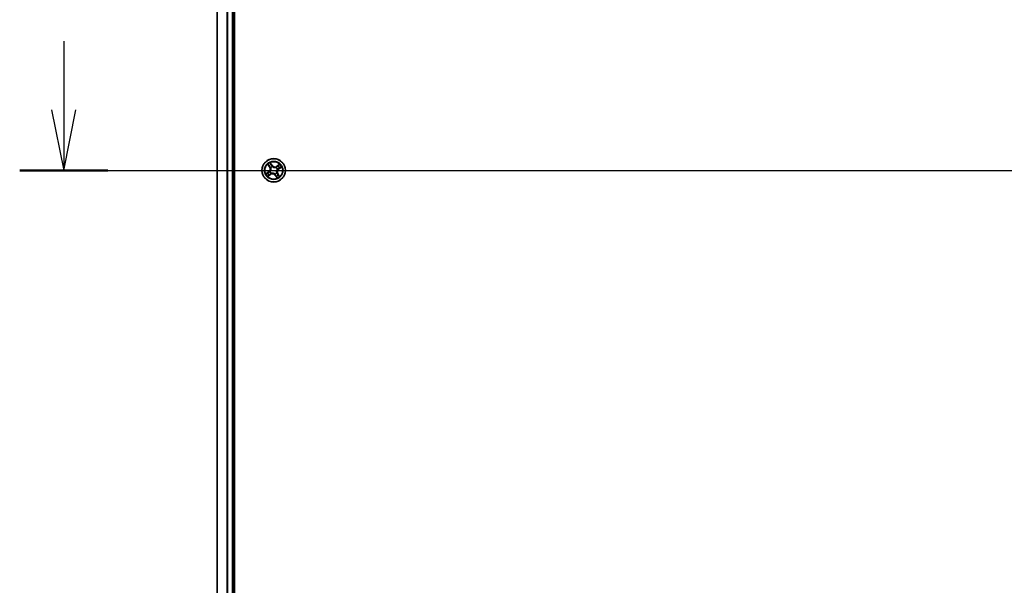
# Model space of a CAD drawing. Units: millimetres. Extents: x 0 to 9053, y -2 to 1686.
# Drawn here: x 885 to 1128, y 1292 to 1432 of the extents above; entities that cross this region are included whole.
import ezdxf

# ---------------------------------------------------------------- set-up
doc = ezdxf.new("R2010")
doc.units = ezdxf.units.MM
doc.header["$LTSCALE"] = 0.5
doc.linetypes.add('CHAIN', pattern=[0.3543, 0.2362, -0.0295, 0.0591, -0.0295])
for name, color, linetype, lineweight in [('Centerline (ISO)', 131, 'Continuous', 18), ('Section Line (ISO)', 7, 'Continuous', 25), ('Visible (ISO)', 7, 'Continuous', 35), ('Visible Narrow (ISO)', 7, 'Continuous', 25)]:
    doc.layers.add(name, color=color, linetype=linetype, lineweight=lineweight)

# ---------------------------------------------------------------- blocks, each defined once
blk = doc.blocks.new('2dTransSection2')
at = {"layer": 'Section Line (ISO)', "linetype": 'Continuous'}
for p, q in [((129.545, 245.716), (129.545, 242.896)), ((129.045, 242.896), (129.545, 240.396)), ((129.545, 242.896), (129.545, 240.396)), ((129.545, 240.396), (130.045, 242.896)), ((127.728, 240.396), (215.866, 240.396))]:
    blk.add_line(p, q, dxfattribs=at)
at = {"layer": 'Section Line (ISO)', "linetype": 'Continuous', "lineweight": 50}
blk.add_line((127.728, 240.396), (131.362, 240.396), dxfattribs=at)

msp = doc.modelspace()

# ---------------------------------------------------------------- linework, layer by layer
at = {"layer": 'Centerline (ISO)', "linetype": 'CHAIN', "ltscale": 20}
msp.add_line((918.64961, 1394.37699), (1376.64961, 1394.37699), dxfattribs=at)
at = {"layer": 'Visible (ISO)'}
for p, q in [((937.94961, 1199.37699), (937.94961, 1589.37699)), ((933.64961, 1584.37699), (933.64961, 1204.37699)), ((937.64961, 1204.37699), (937.64961, 1584.37699))]:
    msp.add_line(p, q, dxfattribs=at)
msp.add_circle((947.64961, 1394.37699), 2.9, dxfattribs=at)
at = {"layer": 'Visible Narrow (ISO)'}
for p, q in [((933.71915, 1204.37699), (933.71915, 1584.37699)), ((936.05966, 1584.37699), (936.05966, 1204.37699)), ((936.29013, 1204.37699), (936.29013, 1584.37699)), ((937.34961, 1584.37699), (937.34961, 1204.37699)), ((946.18516, 1395.82586), (946.61412, 1395.17483)), ((946.65572, 1395.20224), (946.38604, 1395.61151)), ((946.65572, 1395.20224), (946.61412, 1395.17483)), ((946.65572, 1395.20224), (946.71638, 1395.24221)), ((947.28105, 1395.63116), (946.82963, 1396.26682)), ((946.93321, 1394.99705), (946.91709, 1395.011)), ((946.95665, 1396.00194), (947.24044, 1395.60232)), ((947.24044, 1395.60232), (947.18121, 1395.56026)), ((947.24044, 1395.60232), (947.28105, 1395.63116)), ((947.32401, 1395.28943), (947.33117, 1395.26935)), ((948.26968, 1395.09339), (948.28363, 1395.10951)), ((949.09849, 1395.84144), (948.44746, 1395.41248)), ((948.47487, 1395.37089), (948.44746, 1395.41248)), ((948.47487, 1395.37089), (948.88414, 1395.64056)), ((948.47487, 1395.37089), (948.51483, 1395.31023)), ((948.56206, 1394.70259), (948.54198, 1394.69543)), ((948.87495, 1394.78616), (948.83289, 1394.84539)), ((949.27457, 1395.06995), (948.87495, 1394.78616)), ((948.87495, 1394.78616), (948.90379, 1394.74555)), ((948.90379, 1394.74555), (949.53945, 1395.19697)), ((946.39544, 1394.00842), (945.75978, 1393.557)), ((946.02466, 1393.68402), (946.42428, 1393.96781)), ((946.20074, 1392.91253), (946.85177, 1393.34149)), ((946.42428, 1393.96781), (946.39544, 1394.00842)), ((946.82436, 1393.38309), (946.41509, 1393.11342)), ((946.42428, 1393.96781), (946.46634, 1393.90859)), ((946.73717, 1394.05138), (946.75725, 1394.05854)), ((946.82436, 1393.38309), (946.78439, 1393.44375)), ((946.82436, 1393.38309), (946.85177, 1393.34149)), ((947.02955, 1393.66058), (947.0156, 1393.64446)), ((947.97522, 1393.46454), (947.96806, 1393.48462)), ((948.05879, 1393.15165), (948.01818, 1393.12281)), ((948.01818, 1393.12281), (948.4696, 1392.48715)), ((948.05879, 1393.15165), (948.11802, 1393.19371)), ((948.34258, 1392.75204), (948.05879, 1393.15165)), ((948.36602, 1393.75692), (948.38214, 1393.74297)), ((948.64351, 1393.55174), (948.58285, 1393.51177)), ((948.64351, 1393.55174), (948.68511, 1393.57914)), ((948.64351, 1393.55174), (948.91319, 1393.14246)), ((949.11407, 1392.92811), (948.68511, 1393.57914))]:
    msp.add_line(p, q, dxfattribs=at)
for radius in [2.86769, 2.30915, 2.14146]:
    msp.add_circle((947.64961, 1394.37699), radius, dxfattribs=at)
for centre, radius, start, end in [((947.64961, 1394.37699), 2.06006, 113.4556494, 135.3064861), ((945.90085, 1394.70486), 0.85418, 305.3810677, 33.3810677), ((945.90085, 1394.70486), 0.90399, 305.3810677, 33.3810677), ((947.64961, 1394.37699), 1.61218, 114.0735469, 134.6885886), ((947.64961, 1394.37699), 0.9688, 109.6391118, 139.1230237), ((947.64961, 1394.37699), 0.94748, 109.6391118, 139.1230237), ((947.97748, 1396.12575), 0.90399, 215.3810677, 303.3810677), ((947.97748, 1396.12575), 0.85418, 215.3810677, 303.3810677), ((947.64961, 1394.37699), 0.94748, 19.6391118, 49.1230237), ((947.64961, 1394.37699), 0.9688, 19.6391118, 49.1230237), ((949.39838, 1394.04912), 0.90399, 125.3810677, 213.3810677), ((949.39838, 1394.04912), 0.85418, 125.3810677, 213.3810677), ((947.64961, 1394.37699), 1.61218, 24.0735469, 44.6885886), ((947.64961, 1394.37699), 2.06006, 23.4556494, 45.3064861), ((947.64961, 1394.37699), 2.06006, 203.4556494, 225.3064861), ((947.64961, 1394.37699), 1.61218, 204.0735469, 224.6885886), ((947.64961, 1394.37699), 0.9688, 199.6391118, 229.1230237), ((947.64961, 1394.37699), 0.94748, 199.6391118, 229.1230237), ((947.32175, 1392.62823), 0.90399, 35.3810677, 123.3810677), ((947.32175, 1392.62823), 0.85418, 35.3810677, 123.3810677), ((947.64961, 1394.37699), 0.94748, 289.6391118, 319.1230237), ((947.64961, 1394.37699), 0.9688, 289.6391118, 319.1230237), ((947.64961, 1394.37699), 1.61218, 294.0735469, 314.6885886), ((947.64961, 1394.37699), 2.06006, 293.4556494, 315.3064861)]:
    msp.add_arc(centre, radius, start, end, dxfattribs=at)
for centre, major_axis, ratio, start_param, end_param in [((946.42764, 1395.63892), (-0.0401, -0.02986), 0.548506655, 4.783578405, 6.178760573), ((946.54735, 1395.4913), (-0.03625, -0.03444), 0.895740182, 4.730442692, 6.085865813), ((946.75797, 1395.26961), (-0.03625, -0.03444), 0.895720538, 4.734837657, 6.085883608), ((946.95096, 1394.98169), (-0.04569, -0.0203), 0.876846415, 5.103283132, 6.100893958), ((946.95096, 1394.98169), (-0.04781, -0.01464), 0.410701226, 4.964497834, 6.187449516), ((946.91604, 1395.9731), (0.04236, 0.02656), 0.548506655, 0.104424734, 1.499606902), ((947.01026, 1395.80805), (0.04523, 0.02131), 0.895740182, 0.197319494, 1.552742616), ((947.1406, 1395.53142), (0.04523, 0.02131), 0.895720538, 0.197301699, 1.54834765), ((947.33906, 1395.24725), (0.03547, 0.03524), 0.876846413, 0.18229136, 1.179902186), ((947.33906, 1395.24725), (0.03097, 0.03926), 0.410701227, 0.095735791, 1.318687473), ((948.25432, 1395.07565), (-0.0203, 0.04569), 0.876846415, 5.103283132, 6.100893958), ((948.25432, 1395.07565), (-0.01464, 0.04781), 0.410701226, 4.964497834, 6.187449516), ((948.54224, 1395.26863), (-0.03444, 0.03625), 0.895720538, 4.734837657, 6.085883608), ((948.51987, 1394.68754), (0.03926, -0.03097), 0.410701227, 0.095735791, 1.318687473), ((948.51987, 1394.68754), (0.03524, -0.03547), 0.876846413, 0.18229136, 1.179902186), ((948.76393, 1395.47926), (-0.03444, 0.03625), 0.895740182, 4.730442692, 6.085865813), ((948.80405, 1394.886), (0.02131, -0.04523), 0.895720538, 0.197301699, 1.54834765), ((948.91155, 1395.59897), (-0.02986, 0.0401), 0.548506655, 4.783578405, 6.178760573), ((949.08067, 1395.01634), (0.02131, -0.04523), 0.895740182, 0.197319494, 1.552742616), ((949.24572, 1395.11056), (0.02656, -0.04236), 0.548506655, 0.104424734, 1.499606902), ((946.0535, 1393.64341), (-0.02656, 0.04236), 0.548506655, 0.104424734, 1.499606902), ((946.21856, 1393.73764), (-0.02131, 0.04523), 0.895740182, 0.197319494, 1.552742616), ((946.38768, 1393.15501), (0.02986, -0.0401), 0.548506655, 4.783578405, 6.178760573), ((946.49518, 1393.86797), (-0.02131, 0.04523), 0.895720538, 0.197301699, 1.54834765), ((946.5353, 1393.27472), (0.03444, -0.03625), 0.895740182, 4.730442692, 6.085865813), ((946.75699, 1393.48534), (0.03444, -0.03625), 0.895720538, 4.734837657, 6.085883608), ((946.77936, 1394.06643), (-0.03524, 0.03547), 0.876846413, 0.18229136, 1.179902186), ((946.77936, 1394.06643), (-0.03926, 0.03097), 0.410701227, 0.095735791, 1.318687473), ((947.04491, 1393.67833), (0.0203, -0.04569), 0.876846415, 5.103283132, 6.100893958), ((947.04491, 1393.67833), (0.01464, -0.04781), 0.410701226, 4.964497834, 6.187449516), ((947.96017, 1393.50673), (-0.03097, -0.03926), 0.410701227, 0.095735791, 1.318687473), ((947.96017, 1393.50673), (-0.03547, -0.03524), 0.876846413, 0.18229136, 1.179902186), ((948.15863, 1393.22255), (-0.04523, -0.02131), 0.895720538, 0.197301699, 1.54834765), ((948.28897, 1392.94593), (-0.04523, -0.02131), 0.895740182, 0.197319494, 1.552742616), ((948.38319, 1392.78088), (-0.04236, -0.02656), 0.548506655, 0.104424734, 1.499606902), ((948.34827, 1393.77228), (0.04781, 0.01464), 0.410701226, 4.964497834, 6.187449516), ((948.34827, 1393.77228), (0.04569, 0.0203), 0.876846415, 5.103283132, 6.100893958), ((948.54126, 1393.48436), (0.03625, 0.03444), 0.895720538, 4.734837657, 6.085883608), ((948.75188, 1393.26267), (0.03625, 0.03444), 0.895740182, 4.730442692, 6.085865813), ((948.87159, 1393.11506), (0.0401, 0.02986), 0.548506655, 4.783578405, 6.178760573)]:
    msp.add_ellipse(centre, major_axis=major_axis, ratio=ratio, start_param=start_param, end_param=end_param, dxfattribs=at)
for points, knots in [([(946.40845, 1395.65873), (946.39963, 1395.67095), (946.38915, 1395.68256), (946.359, 1395.71154), (946.33781, 1395.72808), (946.29537, 1395.75803), (946.27438, 1395.77159), (946.2306, 1395.79877), (946.20778, 1395.81236), (946.18516, 1395.82586)], [0, 0, 0, 0, 0.00593403848, 0.00593403848, 0.01542850005, 0.01542850005, 0.02374498793, 0.02374498793, 0.03239430317, 0.03239430317, 0.03239430317, 0.03239430317]), ([(946.18516, 1395.82586), (946.20459, 1395.80727), (946.22418, 1395.78852), (946.26205, 1395.75154), (946.28033, 1395.73333), (946.318, 1395.69421), (946.33723, 1395.67324), (946.3661, 1395.63849), (946.37656, 1395.62504), (946.38604, 1395.61151)], [-0.03239430317, -0.03239430317, -0.03239430317, -0.03239430317, -0.02374498793, -0.02374498793, -0.01542850005, -0.01542850005, -0.00593403848, -0.00593403848, 0, 0, 0, 0]), ([(946.38604, 1395.61151), (946.41016, 1395.57912), (946.43273, 1395.54992), (946.47314, 1395.5001), (946.49096, 1395.47947), (946.50575, 1395.4639)], [0, 0, 0, 0, 0.01449142296, 0.01449142296, 0.02898284593, 0.02898284593, 0.02898284593, 0.02898284593]), ([(946.51585, 1395.52315), (946.50244, 1395.53734), (946.48639, 1395.55624), (946.45015, 1395.60203), (946.42998, 1395.6289), (946.40845, 1395.65873)], [-0.02898284593, -0.02898284593, -0.02898284593, -0.02898284593, -0.01449142296, -0.01449142296, 0, 0, 0, 0]), ([(946.50575, 1395.4639), (946.54086, 1395.42695), (946.57596, 1395.39), (946.64617, 1395.31611), (946.68127, 1395.27916), (946.71638, 1395.24221)], [0, 0, 0, 0, 0.03438992711, 0.03438992711, 0.06877985423, 0.06877985423, 0.06877985423, 0.06877985423]), ([(946.72631, 1395.3013), (946.69124, 1395.33828), (946.65617, 1395.37526), (946.58601, 1395.44921), (946.55093, 1395.48618), (946.51585, 1395.52315)], [-0.06877985423, -0.06877985423, -0.06877985423, -0.06877985423, -0.03438992711, -0.03438992711, 0, 0, 0, 0]), ([(946.71638, 1395.24221), (946.7646, 1395.19233), (946.80773, 1395.13741), (946.86628, 1395.04279), (946.88551, 1395.00712), (946.90279, 1394.969)], [0, 0, 0, 0, 0.04912062725, 0.04912062725, 0.07646536039, 0.07646536039, 0.07646536039, 0.07646536039]), ([(946.91709, 1395.011), (946.89989, 1395.05173), (946.8805, 1395.0897), (946.82088, 1395.19028), (946.77641, 1395.24848), (946.72631, 1395.3013)], [-0.07646536035, -0.07646536035, -0.07646536035, -0.07646536035, -0.04912062725, -0.04912062725, 0, 0, 0, 0]), ([(946.90279, 1394.969), (946.90745, 1394.95387), (946.91178, 1394.93856), (946.93589, 1394.8445), (946.94696, 1394.76125), (946.94571, 1394.62108), (946.94051, 1394.56605), (946.93034, 1394.51184), (946.92018, 1394.45763), (946.9051, 1394.40445), (946.85548, 1394.27335), (946.81501, 1394.19976), (946.75846, 1394.12083), (946.74889, 1394.10812), (946.73906, 1394.09571)], [0.0738185488, 0.0738185488, 0.0738185488, 0.0738185488, 0.0792796113, 0.0792796113, 0.1070104848, 0.1070104848, 0.1243422808, 0.1243422808, 0.1243422808, 0.1416740768, 0.1416740768, 0.1694049504, 0.1694049504, 0.1748660128, 0.1748660128, 0.1748660128, 0.1748660128]), ([(946.75725, 1394.05854), (946.76745, 1394.07178), (946.77738, 1394.08534), (946.83599, 1394.1697), (946.87774, 1394.24877), (946.92935, 1394.39055), (946.94522, 1394.44825), (946.95623, 1394.50699), (946.96724, 1394.56572), (946.97336, 1394.62525), (946.9766, 1394.7761), (946.96633, 1394.86492), (946.94226, 1394.96479), (946.93792, 1394.98102), (946.93321, 1394.99705)], [-0.1748660129, -0.1748660129, -0.1748660129, -0.1748660129, -0.1694049504, -0.1694049504, -0.1416740768, -0.1416740768, -0.1243422808, -0.1243422808, -0.1243422808, -0.1070104848, -0.1070104848, -0.0792796113, -0.0792796113, -0.0738185488, -0.0738185488, -0.0738185488, -0.0738185488]), ([(946.95665, 1396.00194), (946.94366, 1396.0214), (946.93149, 1396.04264), (946.9014, 1396.10011), (946.88443, 1396.13747), (946.85484, 1396.20596), (946.84217, 1396.23655), (946.82963, 1396.26682)], [-0.03205597372, -0.03205597372, -0.03205597372, -0.03205597372, -0.02365018994, -0.02365018994, -0.0102009359, -0.0102009359, 0.00033832945, 0.00033832945, 0.00033832945, 0.00033832945]), ([(946.82963, 1396.26682), (946.83497, 1396.23517), (946.84034, 1396.20319), (946.85432, 1396.13212), (946.86325, 1396.09372), (946.88364, 1396.03664), (946.89291, 1396.01607), (946.90452, 1395.99816)], [-0.00033832945, -0.00033832945, -0.00033832945, -0.00033832945, 0.0102009359, 0.0102009359, 0.02365018994, 0.02365018994, 0.03205597372, 0.03205597372, 0.03205597372, 0.03205597372]), ([(946.90452, 1395.99816), (946.9244, 1395.96749), (946.94204, 1395.93911), (946.97166, 1395.88867), (946.98357, 1395.86669), (946.99199, 1395.84894)], [-0.02898284593, -0.02898284593, -0.02898284593, -0.02898284593, -0.01458506341, -0.01458506341, 0, 0, 0, 0]), ([(947.05087, 1395.83689), (947.04166, 1395.85644), (947.02879, 1395.88071), (946.9969, 1395.93652), (946.97797, 1395.96794), (946.95665, 1396.00194)], [0, 0, 0, 0, 0.01458506341, 0.01458506341, 0.02898284593, 0.02898284593, 0.02898284593, 0.02898284593]), ([(946.99199, 1395.84894), (947.01374, 1395.80285), (947.03549, 1395.75676), (947.07901, 1395.66458), (947.10077, 1395.61849), (947.12253, 1395.5724)], [-0.06877985423, -0.06877985423, -0.06877985423, -0.06877985423, -0.03438992711, -0.03438992711, 0, 0, 0, 0]), ([(947.18121, 1395.56026), (947.15949, 1395.60637), (947.13777, 1395.65247), (947.09432, 1395.74468), (947.0726, 1395.79078), (947.05087, 1395.83689)], [0, 0, 0, 0, 0.03438992711, 0.03438992711, 0.06877985423, 0.06877985423, 0.06877985423, 0.06877985423]), ([(947.12253, 1395.5724), (947.15362, 1395.50658), (947.19176, 1395.44404), (947.26391, 1395.35205), (947.29228, 1395.32021), (947.32401, 1395.28943)], [-0.09824125451, -0.09824125451, -0.09824125451, -0.09824125451, -0.04912062725, -0.04912062725, -0.02177589412, -0.02177589412, -0.02177589412, -0.02177589412]), ([(947.36834, 1395.28754), (947.33907, 1395.31746), (947.31279, 1395.3483), (947.2458, 1395.43715), (947.21023, 1395.49724), (947.18121, 1395.56026)], [0.02177589412, 0.02177589412, 0.02177589412, 0.02177589412, 0.04912062725, 0.04912062725, 0.09824125451, 0.09824125451, 0.09824125451, 0.09824125451]), ([(947.33117, 1395.26935), (947.34441, 1395.25915), (947.35797, 1395.24922), (947.44233, 1395.19061), (947.5214, 1395.14886), (947.66318, 1395.09725), (947.72088, 1395.08138), (947.77962, 1395.07037), (947.83835, 1395.05936), (947.89788, 1395.05325), (948.04873, 1395.05), (948.13755, 1395.06027), (948.23742, 1395.08434), (948.25365, 1395.08868), (948.26968, 1395.09339)], [-0.1748660129, -0.1748660129, -0.1748660129, -0.1748660129, -0.1694049504, -0.1694049504, -0.1416740768, -0.1416740768, -0.1243422808, -0.1243422808, -0.1243422808, -0.1070104848, -0.1070104848, -0.0792796113, -0.0792796113, -0.0738185488, -0.0738185488, -0.0738185488, -0.0738185488]), ([(948.24162, 1395.12381), (948.2265, 1395.11915), (948.21119, 1395.11482), (948.11713, 1395.09071), (948.03388, 1395.07965), (947.89371, 1395.08089), (947.83867, 1395.08609), (947.78447, 1395.09626), (947.73026, 1395.10642), (947.67708, 1395.1215), (947.54598, 1395.17112), (947.47239, 1395.21159), (947.39345, 1395.26814), (947.38075, 1395.27771), (947.36834, 1395.28754)], [0.0738185488, 0.0738185488, 0.0738185488, 0.0738185488, 0.0792796113, 0.0792796113, 0.1070104848, 0.1070104848, 0.1243422808, 0.1243422808, 0.1243422808, 0.1416740768, 0.1416740768, 0.1694049504, 0.1694049504, 0.1748660128, 0.1748660128, 0.1748660128, 0.1748660128]), ([(948.51483, 1395.31023), (948.46496, 1395.262), (948.41004, 1395.21887), (948.31542, 1395.16032), (948.27975, 1395.14109), (948.24162, 1395.12381)], [0, 0, 0, 0, 0.04912062725, 0.04912062725, 0.07646536039, 0.07646536039, 0.07646536039, 0.07646536039]), ([(948.28363, 1395.10951), (948.32436, 1395.12671), (948.36233, 1395.14611), (948.46291, 1395.20572), (948.5211, 1395.25019), (948.57393, 1395.30029)], [-0.07646536035, -0.07646536035, -0.07646536035, -0.07646536035, -0.04912062725, -0.04912062725, 0, 0, 0, 0]), ([(948.54198, 1394.69543), (948.53178, 1394.68219), (948.52185, 1394.66863), (948.46324, 1394.58427), (948.42149, 1394.5052), (948.36988, 1394.36342), (948.35401, 1394.30572), (948.343, 1394.24699), (948.33199, 1394.18825), (948.32587, 1394.12872), (948.32263, 1393.97788), (948.3329, 1393.88905), (948.35697, 1393.78919), (948.36131, 1393.77295), (948.36602, 1393.75692)], [-0.1748660129, -0.1748660129, -0.1748660129, -0.1748660129, -0.1694049504, -0.1694049504, -0.1416740768, -0.1416740768, -0.1243422808, -0.1243422808, -0.1243422808, -0.1070104848, -0.1070104848, -0.0792796113, -0.0792796113, -0.0738185488, -0.0738185488, -0.0738185488, -0.0738185488]), ([(948.39644, 1393.78498), (948.39177, 1393.8001), (948.38745, 1393.81541), (948.36334, 1393.90947), (948.35227, 1393.99272), (948.35352, 1394.13289), (948.35872, 1394.18793), (948.36889, 1394.24213), (948.37905, 1394.29634), (948.39413, 1394.34952), (948.44375, 1394.48062), (948.48422, 1394.55421), (948.54076, 1394.63315), (948.55034, 1394.64585), (948.56017, 1394.65826)], [0.0738185488, 0.0738185488, 0.0738185488, 0.0738185488, 0.0792796113, 0.0792796113, 0.1070104848, 0.1070104848, 0.1243422808, 0.1243422808, 0.1243422808, 0.1416740768, 0.1416740768, 0.1694049504, 0.1694049504, 0.1748660128, 0.1748660128, 0.1748660128, 0.1748660128]), ([(948.73653, 1395.52085), (948.69958, 1395.48575), (948.66263, 1395.45064), (948.58873, 1395.38044), (948.55179, 1395.34533), (948.51483, 1395.31023)], [0, 0, 0, 0, 0.03438992711, 0.03438992711, 0.06877985423, 0.06877985423, 0.06877985423, 0.06877985423]), ([(948.56017, 1394.65826), (948.59008, 1394.68753), (948.62093, 1394.71382), (948.70977, 1394.7808), (948.76987, 1394.81637), (948.83289, 1394.84539)], [0.02177589412, 0.02177589412, 0.02177589412, 0.02177589412, 0.04912062725, 0.04912062725, 0.09824125451, 0.09824125451, 0.09824125451, 0.09824125451]), ([(948.84503, 1394.90407), (948.7792, 1394.87298), (948.71667, 1394.83484), (948.62467, 1394.76269), (948.59284, 1394.73433), (948.56206, 1394.70259)], [-0.09824125451, -0.09824125451, -0.09824125451, -0.09824125451, -0.04912062725, -0.04912062725, -0.02177589412, -0.02177589412, -0.02177589412, -0.02177589412]), ([(948.57393, 1395.30029), (948.61091, 1395.33536), (948.64789, 1395.37044), (948.72184, 1395.44059), (948.75881, 1395.47567), (948.79577, 1395.51075)], [-0.06877985423, -0.06877985423, -0.06877985423, -0.06877985423, -0.03438992711, -0.03438992711, 0, 0, 0, 0]), ([(948.88414, 1395.64056), (948.85174, 1395.61644), (948.82255, 1395.59387), (948.77272, 1395.55347), (948.7521, 1395.53564), (948.73653, 1395.52085)], [0, 0, 0, 0, 0.01449142296, 0.01449142296, 0.02898284593, 0.02898284593, 0.02898284593, 0.02898284593]), ([(948.79577, 1395.51075), (948.80996, 1395.52416), (948.82887, 1395.54021), (948.87466, 1395.57645), (948.90153, 1395.59663), (948.93136, 1395.61816)], [-0.02898284593, -0.02898284593, -0.02898284593, -0.02898284593, -0.01449142296, -0.01449142296, 0, 0, 0, 0]), ([(948.83289, 1394.84539), (948.879, 1394.86711), (948.9251, 1394.88884), (949.01731, 1394.93228), (949.06341, 1394.954), (949.10951, 1394.97573)], [0, 0, 0, 0, 0.03438992711, 0.03438992711, 0.06877985423, 0.06877985423, 0.06877985423, 0.06877985423]), ([(949.12157, 1395.03461), (949.07548, 1395.01286), (949.02939, 1394.99111), (948.93721, 1394.94759), (948.89112, 1394.92583), (948.84503, 1394.90407)], [-0.06877985423, -0.06877985423, -0.06877985423, -0.06877985423, -0.03438992711, -0.03438992711, 0, 0, 0, 0]), ([(949.09849, 1395.84144), (949.07989, 1395.82201), (949.06115, 1395.80242), (949.02417, 1395.76456), (949.00596, 1395.74627), (948.96684, 1395.70861), (948.94587, 1395.68937), (948.91112, 1395.6605), (948.89767, 1395.65004), (948.88414, 1395.64056)], [-0.03239430317, -0.03239430317, -0.03239430317, -0.03239430317, -0.02374498793, -0.02374498793, -0.01542850005, -0.01542850005, -0.00593403848, -0.00593403848, 0, 0, 0, 0]), ([(948.93136, 1395.61816), (948.94358, 1395.62697), (948.95518, 1395.63745), (948.98417, 1395.6676), (949.00071, 1395.6888), (949.03065, 1395.73123), (949.04421, 1395.75222), (949.0714, 1395.796), (949.08499, 1395.81882), (949.09849, 1395.84144)], [0, 0, 0, 0, 0.00593403848, 0.00593403848, 0.01542850005, 0.01542850005, 0.02374498793, 0.02374498793, 0.03239430317, 0.03239430317, 0.03239430317, 0.03239430317]), ([(949.10951, 1394.97573), (949.12907, 1394.98494), (949.15334, 1394.99782), (949.20914, 1395.02971), (949.24057, 1395.04863), (949.27457, 1395.06995)], [0, 0, 0, 0, 0.01458506341, 0.01458506341, 0.02898284593, 0.02898284593, 0.02898284593, 0.02898284593]), ([(949.27079, 1395.12208), (949.24011, 1395.1022), (949.21174, 1395.08456), (949.1613, 1395.05494), (949.13932, 1395.04303), (949.12157, 1395.03461)], [-0.02898284593, -0.02898284593, -0.02898284593, -0.02898284593, -0.01458506341, -0.01458506341, 0, 0, 0, 0]), ([(949.53945, 1395.19697), (949.5078, 1395.19163), (949.47582, 1395.18626), (949.40475, 1395.17228), (949.36635, 1395.16335), (949.30927, 1395.14296), (949.2887, 1395.13369), (949.27079, 1395.12208)], [-0.00033832945, -0.00033832945, -0.00033832945, -0.00033832945, 0.0102009359, 0.0102009359, 0.02365018994, 0.02365018994, 0.03205597372, 0.03205597372, 0.03205597372, 0.03205597372]), ([(949.27457, 1395.06995), (949.29402, 1395.08295), (949.31526, 1395.09511), (949.37274, 1395.12521), (949.4101, 1395.14217), (949.47859, 1395.17176), (949.50917, 1395.18443), (949.53945, 1395.19697)], [-0.03205597372, -0.03205597372, -0.03205597372, -0.03205597372, -0.02365018994, -0.02365018994, -0.0102009359, -0.0102009359, 0.00033832945, 0.00033832945, 0.00033832945, 0.00033832945]), ([(946.02466, 1393.68402), (946.0052, 1393.67103), (945.98397, 1393.65886), (945.92649, 1393.62877), (945.88913, 1393.61181), (945.82064, 1393.58221), (945.79006, 1393.56954), (945.75978, 1393.557)], [-0.03205597372, -0.03205597372, -0.03205597372, -0.03205597372, -0.02365018994, -0.02365018994, -0.0102009359, -0.0102009359, 0.00033832945, 0.00033832945, 0.00033832945, 0.00033832945]), ([(945.75978, 1393.557), (945.79143, 1393.56234), (945.82341, 1393.56771), (945.89448, 1393.58169), (945.93288, 1393.59062), (945.98996, 1393.61101), (946.01053, 1393.62028), (946.02844, 1393.63189)], [-0.00033832945, -0.00033832945, -0.00033832945, -0.00033832945, 0.0102009359, 0.0102009359, 0.02365018994, 0.02365018994, 0.03205597372, 0.03205597372, 0.03205597372, 0.03205597372]), ([(946.18972, 1393.77825), (946.17016, 1393.76903), (946.14589, 1393.75616), (946.09009, 1393.72427), (946.05866, 1393.70534), (946.02466, 1393.68402)], [0, 0, 0, 0, 0.01458506341, 0.01458506341, 0.02898284593, 0.02898284593, 0.02898284593, 0.02898284593]), ([(946.02844, 1393.63189), (946.05912, 1393.65177), (946.08749, 1393.66941), (946.13793, 1393.69904), (946.15991, 1393.71094), (946.17766, 1393.71937)], [-0.02898284593, -0.02898284593, -0.02898284593, -0.02898284593, -0.01458506341, -0.01458506341, 0, 0, 0, 0]), ([(946.17766, 1393.71937), (946.22375, 1393.74111), (946.26984, 1393.76287), (946.36202, 1393.80638), (946.40811, 1393.82814), (946.4542, 1393.84991)], [-0.06877985423, -0.06877985423, -0.06877985423, -0.06877985423, -0.03438992711, -0.03438992711, 0, 0, 0, 0]), ([(946.46634, 1393.90859), (946.42023, 1393.88686), (946.37413, 1393.86514), (946.28192, 1393.82169), (946.23582, 1393.79997), (946.18972, 1393.77825)], [0, 0, 0, 0, 0.03438992711, 0.03438992711, 0.06877985423, 0.06877985423, 0.06877985423, 0.06877985423]), ([(946.36787, 1393.13582), (946.35565, 1393.127), (946.34405, 1393.11652), (946.31506, 1393.08638), (946.29852, 1393.06518), (946.26857, 1393.02274), (946.25502, 1393.00176), (946.22783, 1392.95797), (946.21424, 1392.93515), (946.20074, 1392.91253)], [0, 0, 0, 0, 0.00593403848, 0.00593403848, 0.01542850005, 0.01542850005, 0.02374498793, 0.02374498793, 0.03239430317, 0.03239430317, 0.03239430317, 0.03239430317]), ([(946.20074, 1392.91253), (946.21934, 1392.93196), (946.23808, 1392.95155), (946.27506, 1392.98942), (946.29327, 1393.00771), (946.33239, 1393.04537), (946.35336, 1393.06461), (946.38811, 1393.09348), (946.40156, 1393.10393), (946.41509, 1393.11342)], [-0.03239430317, -0.03239430317, -0.03239430317, -0.03239430317, -0.02374498793, -0.02374498793, -0.01542850005, -0.01542850005, -0.00593403848, -0.00593403848, 0, 0, 0, 0]), ([(946.50346, 1393.24322), (946.48927, 1393.22981), (946.47036, 1393.21376), (946.42457, 1393.17753), (946.3977, 1393.15735), (946.36787, 1393.13582)], [-0.02898284593, -0.02898284593, -0.02898284593, -0.02898284593, -0.01449142296, -0.01449142296, 0, 0, 0, 0]), ([(946.41509, 1393.11342), (946.44749, 1393.13754), (946.47668, 1393.16011), (946.52651, 1393.20051), (946.54713, 1393.21833), (946.5627, 1393.23312)], [0, 0, 0, 0, 0.01449142296, 0.01449142296, 0.02898284593, 0.02898284593, 0.02898284593, 0.02898284593]), ([(946.4542, 1393.84991), (946.52003, 1393.88099), (946.58256, 1393.91913), (946.67456, 1393.99128), (946.70639, 1394.01965), (946.73717, 1394.05138)], [-0.09824125451, -0.09824125451, -0.09824125451, -0.09824125451, -0.04912062725, -0.04912062725, -0.02177589412, -0.02177589412, -0.02177589412, -0.02177589412]), ([(946.73906, 1394.09571), (946.70915, 1394.06644), (946.6783, 1394.04016), (946.58945, 1393.97317), (946.52936, 1393.9376), (946.46634, 1393.90859)], [0.02177589412, 0.02177589412, 0.02177589412, 0.02177589412, 0.04912062725, 0.04912062725, 0.09824125451, 0.09824125451, 0.09824125451, 0.09824125451]), ([(946.7253, 1393.45369), (946.68832, 1393.41861), (946.65134, 1393.38354), (946.57739, 1393.31338), (946.54042, 1393.2783), (946.50346, 1393.24322)], [-0.06877985423, -0.06877985423, -0.06877985423, -0.06877985423, -0.03438992711, -0.03438992711, 0, 0, 0, 0]), ([(946.5627, 1393.23312), (946.59965, 1393.26823), (946.6366, 1393.30333), (946.71049, 1393.37354), (946.74744, 1393.40864), (946.78439, 1393.44375)], [0, 0, 0, 0, 0.03438992711, 0.03438992711, 0.06877985423, 0.06877985423, 0.06877985423, 0.06877985423]), ([(947.0156, 1393.64446), (946.97487, 1393.62727), (946.9369, 1393.60787), (946.83632, 1393.54825), (946.77813, 1393.50378), (946.7253, 1393.45369)], [-0.07646536035, -0.07646536035, -0.07646536035, -0.07646536035, -0.04912062725, -0.04912062725, 0, 0, 0, 0]), ([(946.78439, 1393.44375), (946.83427, 1393.49198), (946.88919, 1393.53511), (946.98381, 1393.59366), (947.01948, 1393.61288), (947.05761, 1393.63016)], [0, 0, 0, 0, 0.04912062725, 0.04912062725, 0.07646536039, 0.07646536039, 0.07646536039, 0.07646536039]), ([(947.96806, 1393.48462), (947.95482, 1393.49482), (947.94126, 1393.50475), (947.8569, 1393.56336), (947.77783, 1393.60511), (947.63605, 1393.65672), (947.57835, 1393.67259), (947.51961, 1393.6836), (947.46088, 1393.69461), (947.40135, 1393.70073), (947.2505, 1393.70397), (947.16168, 1393.69371), (947.06181, 1393.66963), (947.04558, 1393.66529), (947.02955, 1393.66058)], [-0.1748660129, -0.1748660129, -0.1748660129, -0.1748660129, -0.1694049504, -0.1694049504, -0.1416740768, -0.1416740768, -0.1243422808, -0.1243422808, -0.1243422808, -0.1070104848, -0.1070104848, -0.0792796113, -0.0792796113, -0.0738185488, -0.0738185488, -0.0738185488, -0.0738185488]), ([(947.05761, 1393.63016), (947.07273, 1393.63483), (947.08804, 1393.63915), (947.1821, 1393.66326), (947.26535, 1393.67433), (947.40552, 1393.67309), (947.46056, 1393.66788), (947.51476, 1393.65772), (947.56897, 1393.64755), (947.62215, 1393.63247), (947.75325, 1393.58285), (947.82684, 1393.54238), (947.90578, 1393.48584), (947.91848, 1393.47626), (947.93089, 1393.46643)], [0.0738185488, 0.0738185488, 0.0738185488, 0.0738185488, 0.0792796113, 0.0792796113, 0.1070104848, 0.1070104848, 0.1243422808, 0.1243422808, 0.1243422808, 0.1416740768, 0.1416740768, 0.1694049504, 0.1694049504, 0.1748660128, 0.1748660128, 0.1748660128, 0.1748660128]), ([(947.93089, 1393.46643), (947.96016, 1393.43652), (947.98644, 1393.40568), (948.05343, 1393.31683), (948.089, 1393.25673), (948.11802, 1393.19371)], [0.02177589412, 0.02177589412, 0.02177589412, 0.02177589412, 0.04912062725, 0.04912062725, 0.09824125451, 0.09824125451, 0.09824125451, 0.09824125451]), ([(948.1767, 1393.18157), (948.14561, 1393.2474), (948.10747, 1393.30993), (948.03532, 1393.40193), (948.00695, 1393.43376), (947.97522, 1393.46454)], [-0.09824125451, -0.09824125451, -0.09824125451, -0.09824125451, -0.04912062725, -0.04912062725, -0.02177589412, -0.02177589412, -0.02177589412, -0.02177589412]), ([(948.11802, 1393.19371), (948.13974, 1393.1476), (948.16146, 1393.1015), (948.20491, 1393.00929), (948.22663, 1392.96319), (948.24835, 1392.91709)], [0, 0, 0, 0, 0.03438992711, 0.03438992711, 0.06877985423, 0.06877985423, 0.06877985423, 0.06877985423]), ([(948.30724, 1392.90503), (948.28549, 1392.95112), (948.26373, 1392.99721), (948.22022, 1393.08939), (948.19846, 1393.13548), (948.1767, 1393.18157)], [-0.06877985423, -0.06877985423, -0.06877985423, -0.06877985423, -0.03438992711, -0.03438992711, 0, 0, 0, 0]), ([(948.24835, 1392.91709), (948.25757, 1392.89753), (948.27044, 1392.87326), (948.30233, 1392.81746), (948.32126, 1392.78603), (948.34258, 1392.75204)], [0, 0, 0, 0, 0.01458506341, 0.01458506341, 0.02898284593, 0.02898284593, 0.02898284593, 0.02898284593]), ([(948.39471, 1392.75581), (948.37483, 1392.78649), (948.35719, 1392.81486), (948.32757, 1392.8653), (948.31566, 1392.88728), (948.30724, 1392.90503)], [-0.02898284593, -0.02898284593, -0.02898284593, -0.02898284593, -0.01458506341, -0.01458506341, 0, 0, 0, 0]), ([(948.34258, 1392.75204), (948.35557, 1392.73258), (948.36774, 1392.71134), (948.39783, 1392.65387), (948.4148, 1392.6165), (948.44439, 1392.54801), (948.45706, 1392.51743), (948.4696, 1392.48715)], [-0.03205597372, -0.03205597372, -0.03205597372, -0.03205597372, -0.02365018994, -0.02365018994, -0.0102009359, -0.0102009359, 0.00033832945, 0.00033832945, 0.00033832945, 0.00033832945]), ([(948.38214, 1393.74297), (948.39933, 1393.70224), (948.41873, 1393.66427), (948.47835, 1393.56369), (948.52282, 1393.5055), (948.57291, 1393.45267)], [-0.07646536035, -0.07646536035, -0.07646536035, -0.07646536035, -0.04912062725, -0.04912062725, 0, 0, 0, 0]), ([(948.4696, 1392.48715), (948.46426, 1392.5188), (948.45889, 1392.55078), (948.44491, 1392.62186), (948.43598, 1392.66026), (948.41559, 1392.71733), (948.40632, 1392.7379), (948.39471, 1392.75581)], [-0.00033832945, -0.00033832945, -0.00033832945, -0.00033832945, 0.0102009359, 0.0102009359, 0.02365018994, 0.02365018994, 0.03205597372, 0.03205597372, 0.03205597372, 0.03205597372]), ([(948.58285, 1393.51177), (948.53463, 1393.56164), (948.4915, 1393.61656), (948.43294, 1393.71119), (948.41372, 1393.74685), (948.39644, 1393.78498)], [0, 0, 0, 0, 0.04912062725, 0.04912062725, 0.07646536039, 0.07646536039, 0.07646536039, 0.07646536039]), ([(948.57291, 1393.45267), (948.60799, 1393.41569), (948.64306, 1393.37871), (948.71322, 1393.30477), (948.7483, 1393.26779), (948.78338, 1393.23083)], [-0.06877985423, -0.06877985423, -0.06877985423, -0.06877985423, -0.03438992711, -0.03438992711, 0, 0, 0, 0]), ([(948.79348, 1393.29008), (948.75837, 1393.32702), (948.72327, 1393.36397), (948.65306, 1393.43787), (948.61796, 1393.47482), (948.58285, 1393.51177)], [0, 0, 0, 0, 0.03438992711, 0.03438992711, 0.06877985423, 0.06877985423, 0.06877985423, 0.06877985423]), ([(948.78338, 1393.23083), (948.79679, 1393.21664), (948.81284, 1393.19773), (948.84908, 1393.15195), (948.86925, 1393.12508), (948.89078, 1393.09524)], [-0.02898284593, -0.02898284593, -0.02898284593, -0.02898284593, -0.01449142296, -0.01449142296, 0, 0, 0, 0]), ([(948.91319, 1393.14246), (948.88906, 1393.17486), (948.86649, 1393.20405), (948.82609, 1393.25388), (948.80827, 1393.27451), (948.79348, 1393.29008)], [0, 0, 0, 0, 0.01449142296, 0.01449142296, 0.02898284593, 0.02898284593, 0.02898284593, 0.02898284593]), ([(948.89078, 1393.09524), (948.8996, 1393.08302), (948.91008, 1393.07142), (948.94023, 1393.04243), (948.96142, 1393.0259), (949.00386, 1392.99595), (949.02485, 1392.98239), (949.06863, 1392.9552), (949.09145, 1392.94161), (949.11407, 1392.92811)], [0, 0, 0, 0, 0.00593403848, 0.00593403848, 0.01542850005, 0.01542850005, 0.02374498793, 0.02374498793, 0.03239430317, 0.03239430317, 0.03239430317, 0.03239430317]), ([(949.11407, 1392.92811), (949.09464, 1392.94671), (949.07505, 1392.96545), (949.03718, 1393.00243), (949.0189, 1393.02064), (948.98123, 1393.05976), (948.962, 1393.08073), (948.93312, 1393.11548), (948.92267, 1393.12893), (948.91319, 1393.14246)], [-0.03239430317, -0.03239430317, -0.03239430317, -0.03239430317, -0.02374498793, -0.02374498793, -0.01542850005, -0.01542850005, -0.00593403848, -0.00593403848, 0, 0, 0, 0])]:
    msp.add_open_spline(points, degree=3, knots=knots, dxfattribs=at)

# ---------------------------------------------------------------- block references
at = {"layer": 'Section Line (ISO)', "xscale": 6, "yscale": 6, "zscale": 6}
msp.add_blockref('2dTransSection2', (118.5, -48), dxfattribs=at)

doc.saveas('drawing.dxf')
